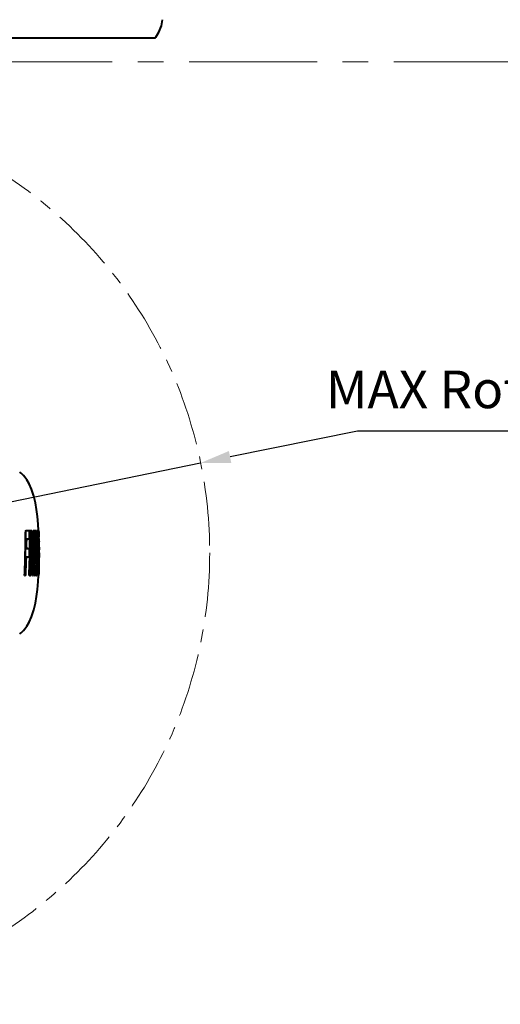
# Model space of a CAD drawing. Units: millimetres. Extents: x 8146 to 11889, y -2678 to 2614.
# Drawn here: x 9244 to 9627, y -1201 to -415 of the extents above; entities that cross this region are included whole.
import ezdxf

# ---------------------------------------------------------------- set-up
doc = ezdxf.new("R2010")
doc.units = ezdxf.units.MM
doc.header["$LTSCALE"] = 81.675
doc.header["$PDSIZE"] = 0.01
doc.linetypes.add('CENTER', pattern=[2, 1.25, -0.25, 0.25, -0.25])
doc.layers.get('0').update_dxf_attribs({"linetype": 'CONTINUOUS', "lineweight": 40})
doc.layers.get('Defpoints').update_dxf_attribs({"color": 27, "linetype": 'CONTINUOUS', "lineweight": 13})
doc.layers.add('cen', color=1, linetype='CENTER', lineweight=15)
doc.layers.add('dim', color=50, linetype='CONTINUOUS', lineweight=25)
doc.styles.add('ISO', font='ISOCP.SHX', dxfattribs={"bigfont": 'gbcbig.shx'})
doc.dimstyles.new('DIMSTYLE_1_9789', dxfattribs={"dimtxt": 30, "dimasz": 24, "dimexe": 7.5, "dimexo": 7.5, "dimgap": 9, "dimtad": 1, "dimtih": 1, "dimtoh": 1, "dimdsep": 46, "dimtxsty": 'ISO', "dimblk": '_FILLED', "dimblk1": '_FILLED', "dimblk2": '_FILLED', "dimcen": 0.09, "dimadec": 1, "dimazin": 2, "dimtp": 0.01, "dimtm": 0.01, "dimtfac": 1, "dimtmove": 0, "dimatfit": 0, "dimldrblk": '_FILLED', "dimfxl": 0, "dimtolj": 1, "dimarcsym": 0})

# ---------------------------------------------------------------- blocks, each defined once
blk = doc.blocks.new('_FILLED')
at = {"color": 0, "linetype": 'ByBlock'}
blk.add_solid([(0, 0), (-1, 0.2), (-1, -0.2)], dxfattribs=at)
blk = doc.blocks.new('*D40')
at = {"layer": 'Defpoints', "color": 0}
for p in [(9388.11, -768.85), (8682.58, -912.48)]:
    blk.add_point(p, dxfattribs=at)
at = {"layer": 'dim', "color": 0, "lineweight": -2}
for p, q in [((9513.27, -743.37), (9411.63, -764.06)), ((10053.49, -743.37), (9513.27, -743.37)), ((8682.58, -912.48), (9388.11, -768.85)), ((8659.06, -917.27), (8635.55, -922.05))]:
    blk.add_line(p, q, dxfattribs=at)
at = {"layer": 'dim', "color": 0, "lineweight": -2, "xscale": 24, "yscale": 24, "zscale": 24}
for p, rotation in [((9388.11, -768.85), 191.5070516330187), ((8682.58, -912.48), 11.50705163301868)]:
    blk.add_blockref('_FILLED', p, dxfattribs=dict(at, rotation=rotation))
at = {"layer": 'dim', "color": 0, "insert": (9787.88, -710.16), "char_height": 30, "attachment_point": 5, "style": 'ISO'}
blk.add_mtext('\\A1;MAX Rotation Diameter({\\H0.7x;\\S∅28.3"^ ∅720mm;}\\C2;)', dxfattribs=at)

msp = doc.modelspace()

# ---------------------------------------------------------------- linework, layer by layer
for p, q in [((9357.816, -415.278), (9357.816, -415.277)), ((9035.912, -429.719), (9351.641, -429.719)), ((9352.459, -429.293), (9352.459, -429.293)), ((9248.88, -822.775), (9249.081, -822.775)), ((9249.081, -822.775), (9251.532, -822.775)), ((9251.773, -822.775), (9251.974, -822.775)), ((9251.974, -822.775), (9252.469, -822.775)), ((9252.676, -822.775), (9252.876, -822.775)), ((9252.876, -822.775), (9253.43, -822.775)), ((9254.439, -822.775), (9254.639, -822.775)), ((9254.639, -822.775), (9255.016, -822.775)), ((9255.419, -822.775), (9255.619, -822.775)), ((9255.619, -822.775), (9256.892, -822.775)), ((9257.454, -822.775), (9257.655, -822.775)), ((9257.655, -822.775), (9258.275, -822.775)), ((9258.292, -822.775), (9258.492, -822.775)), ((9258.301, -822.968), (9258.292, -822.775)), ((9258.492, -822.775), (9258.885, -822.775)), ((9258.885, -822.775), (9258.958, -822.775)), ((9248.384, -829.048), (9248.585, -829.048)), ((9251.649, -829.732), (9249.334, -829.732)), ((9251.899, -829.731), (9251.892, -828.958)), ((9255.306, -829.048), (9255.506, -829.048)), ((9257.116, -829.732), (9255.922, -829.732)), ((9257.491, -829.048), (9257.691, -829.048)), ((9257.507, -829.725), (9257.491, -829.048)), ((9258.458, -829.732), (9257.954, -829.732)), ((9258.315, -831.176), (9258.31, -830.898)), ((9258.742, -829.727), (9258.724, -828.996)), ((9259.115, -829.732), (9258.876, -829.732)), ((9258.958, -831.181), (9258.952, -830.898)), ((9259.168, -828.088), (9259.146, -827.386)), ((9259.158, -831.177), (9259.152, -830.898)), ((9259.212, -831.174), (9259.219, -831.505)), ((9259.26, -830.087), (9259.251, -829.732)), ((9259.27, -830.468), (9259.26, -830.087)), ((9259.279, -830.898), (9259.27, -830.468)), ((9259.285, -831.175), (9259.279, -830.898)), ((9249.288, -837.086), (9251.642, -837.086)), ((9253.701, -835.565), (9253.678, -835.099)), ((9254.204, -834.925), (9254.211, -835.077)), ((9255.977, -837.086), (9257.191, -837.086)), ((9257.591, -837.086), (9257.591, -836.896)), ((9258.041, -837.086), (9258.563, -837.086)), ((9258.378, -836.265), (9258.376, -835.892)), ((9258.98, -837.086), (9259.228, -837.086)), ((9259.03, -836.264), (9259.027, -835.894)), ((9259.23, -836.264), (9259.227, -835.892)), ((9259.282, -835.892), (9259.291, -837.083)), ((9259.291, -837.083), (9259.296, -838.15)), ((9259.35, -835.236), (9259.343, -834.623)), ((9259.357, -835.891), (9259.35, -835.236)), ((9259.367, -837.082), (9259.357, -835.891)), ((9259.37, -837.49), (9259.367, -837.082)), ((9259.374, -838.15), (9259.37, -837.49)), ((9251.547, -844.042), (9249.18, -844.042)), ((9254.128, -847.172), (9254.109, -846.402)), ((9254.618, -846.834), (9254.625, -847.163)), ((9255.123, -847.178), (9255.111, -847.675)), ((9257.145, -844.042), (9255.921, -844.042)), ((9258.528, -844.042), (9258.008, -844.042)), ((9258.336, -845.501), (9258.341, -845.209)), ((9259.084, -844.042), (9258.963, -844.042)), ((9259.088, -845.494), (9259.091, -844.625)), ((9259.181, -845.433), (9259.18, -845.496)), ((9259.238, -844.042), (9259.202, -844.042)), ((9259.346, -846.354), (9259.356, -845.495)), ((9259.356, -845.495), (9259.356, -845.434)), ((9259.379, -840.664), (9259.379, -840.529)), ((9255.133, -851.116), (9255.333, -851.116)), ((9255.731, -851.595), (9256.967, -851.595)), ((9257.356, -852.331), (9257.38, -851.606)), ((9247.741, -858.552), (9247.942, -858.552)), ((9248.595, -858.552), (9247.942, -858.552)), ((9251.305, -858.552), (9251.506, -858.552)), ((9252.021, -858.552), (9251.506, -858.552)), ((9252.244, -858.552), (9252.445, -858.552)), ((9252.92, -858.552), (9252.445, -858.552)), ((9254.013, -858.552), (9254.214, -858.552)), ((9254.675, -858.552), (9254.214, -858.552)), ((9255.132, -858.552), (9255.333, -858.552)), ((9256.649, -858.552), (9255.333, -858.552)), ((9257.067, -858.552), (9257.268, -858.552)), ((9257.493, -858.552), (9257.268, -858.552)), ((9257.894, -858.552), (9258.094, -858.552)), ((9258.252, -858.552), (9258.094, -858.552)), ((9258.252, -858.552), (9258.375, -858.552)), ((9258.504, -858.552), (9258.375, -858.552)), ((9258.58, -858.552), (9258.78, -858.552)), ((9258.859, -858.552), (9258.78, -858.552)), ((9258.859, -858.552), (9258.99, -858.552))]:
    msp.add_line(p, q)
for points in [[(9352.459, -429.293), (9354.888, -425.196), (9356.849, -420.107), (9357.816, -415.278)], [(9258.798, -822.775), (9258.497, -817.792), (9257.948, -811.598), (9257.284, -805.938), (9256.425, -800.597), (9255.149, -795.215), (9253.313, -789.823), (9251.277, -785.374), (9249.485, -782.308), (9248.014, -780.253), (9246.845, -778.872), (9245.869, -777.876), (9245, -777.097), (9244.208, -776.467), (9243.793, -776.165)], [(9243.793, -905.162), (9244.208, -904.86), (9245, -904.23), (9245.869, -903.451), (9246.845, -902.454), (9248.014, -901.074), (9249.485, -899.019), (9251.277, -895.953), (9253.313, -891.504), (9255.149, -886.112), (9256.425, -880.73), (9257.284, -875.389), (9257.948, -869.728), (9258.497, -863.535), (9258.79, -858.568)]]:
    msp.add_lwpolyline(points)
for centre, radius, start, end in [((9351.641, -428.719), 1, 270, 324.931984), ((8906.853, -832.028), 344.804, 0.38165, 1.537793), ((8920.506, -832.242), 331.402, 0.567875, 1.636991), ((8920.428, -832.242), 331.68, 0.567428, 1.635611), ((8905.753, -851.02), 348.823, 2.644522, 4.644402), ((8975.406, -835.321), 281.766, 1.1367, 2.552048), ((8989.7, -835.872), 269.111, 1.654862, 2.78959), ((8987.141, -836.126), 272.145, 1.840454, 2.812034), ((8587.724, -828.735), 660.66, 358.965473, 359.972891), ((8587.772, -828.734), 660.813, 358.965631, 359.972815), ((8669.228, -829.894), 580.003, 359.407208, 359.872728), ((8786.374, -833.425), 465.539, 359.549169, 0.454642), ((8794.543, -833.442), 457.572, 359.543238, 0.561527), ((8841.172, -836.393), 414.199, 359.409316, 1.016163), ((8841.135, -836.392), 414.437, 359.409454, 1.01538), ((8863.397, -836.37), 392.527, 0.06938, 0.75727), ((8885.78, -837.685), 371.812, 0.121606, 1.226791), ((8866.93, -837.999), 390.864, 359.609235, 1.312266), ((8882.469, -837.856), 375.541, 0.299176, 1.018217), ((9219.535, -831.674), 38.782, 1.146543, 1.782477), ((8882.148, -838.349), 376.236, 0.374232, 1.092477), ((8881.431, -838.368), 377.153, 0.319489, 1.134825), ((8944.791, -837.216), 313.928, 1.366798, 1.66312), ((8883.67, -838.511), 375.063, 0.217698, 1.341812), ((8946.873, -837.227), 311.959, 1.511907, 1.676475), ((8882.645, -838.633), 376.202, 0.235824, 1.356615), ((8877.763, -838.767), 381.204, 0.431619, 1.140001), ((9175.371, -832.698), 83.6, 1.233441, 1.528519), ((8869.234, -839.199), 389.807, 0.485728, 1.17857), ((8935.566, -837.83), 323.715, 1.433804, 1.721576), ((9175.551, -832.697), 83.621, 1.232694, 1.5277), ((8869.227, -839.199), 390.014, 0.485734, 1.178477), ((8933.399, -837.91), 325.917, 1.437825, 1.726867), ((8911.568, -838.433), 347.72, 1.196128, 1.434173), ((8862.595, -839.374), 396.702, 0.502884, 1.136643), ((8861.085, -839.587), 398.289, 0.71411, 1.210086), ((8625.955, -831.94), 625.709, 359.201177, 359.528806), ((8649.578, -832.56), 602.338, 359.22913, 359.569261), ((8649.588, -832.558), 602.529, 359.229211, 359.569071), ((8726.206, -834.356), 527.31, 359.314609, 359.867624), ((9270.958, -835.593), 17.443, 178.45323, 179.938879), ((8761.366, -859.485), 492.716, 2.189265, 2.750016), ((8763.662, -859.396), 490.618, 2.188155, 2.784115), ((8780.061, -857.332), 474.672, 2.012377, 2.687206), ((8798.462, -837.481), 458.729, 359.60236, 0.049384), ((8804.641, -838.011), 452.951, 359.664441, 0.116916), ((9228.381, -836.462), 29.997, 359.575628, 0.37776), ((8804.258, -838.99), 454.477, 359.788988, 0.240155), ((8802.439, -839.139), 456.41, 359.808552, 0.257868), ((9260.665, -836.958), 1.69, 183.831899, 184.333242), ((9190.966, -836.817), 68.066, 0.111218, 0.464756), ((9191.156, -836.816), 68.076, 0.111023, 0.464514), ((8941.382, -839.232), 317.916, 359.741998, 0.194974), ((8754.71, -840.59), 504.669, 0.006938, 0.277085), ((8750.347, -834.951), 498.807, 357.288064, 358.788955), ((8615.125, -831.895), 636.538, 358.906538, 359.210712), ((8639.896, -832.537), 612.02, 358.92236, 359.239159), ((8639.983, -832.536), 612.134, 358.922155, 359.239234), ((8786.266, -858.719), 468.005, 1.508103, 2.211073), ((8800.127, -856.843), 454.602, 1.261638, 2.039619), ((8755.088, -835.643), 499.575, 358.926727, 359.4242), ((8925.642, -839.932), 329.56, 356.761084, 358.653569), ((9241.55, -846.546), 13.19, 357.261138, 358.728884), ((8772.414, -835.879), 482.447, 358.698367, 359.43181), ((8784.628, -836.24), 470.622, 358.668252, 359.461434), ((8825.439, -837.013), 429.926, 358.120235, 359.51351), ((8825.409, -837.011), 430.155, 358.120953, 359.513485), ((8860.187, -838.035), 395.721, 358.208854, 358.920176), ((8796.203, -837.543), 460.988, 359.192156, 359.611969), ((8882.096, -839.272), 375.487, 358.117654, 359.271408), ((8802.729, -838.081), 454.863, 359.248412, 359.674658), ((8866.175, -838.815), 391.614, 358.022107, 359.729405), ((9219.987, -844.664), 38.358, 359.185936, 359.828048), ((8803.093, -839.069), 455.641, 359.374188, 359.799443), ((8801.534, -839.223), 457.315, 359.395561, 359.819409), ((9375.538, -846.126), 116.36, 179.422676, 179.658718), ((9350.926, -845.847), 91.746, 179.154997, 179.441924), ((9303.816, -845.145), 44.63, 178.922537, 179.164668), ((8802.685, -840.915), 456.694, 359.432977, 359.607263), ((8762.489, -840.668), 496.89, 359.610632, 0.00046), ((8971.549, -842.057), 285.577, 356.688798, 358.085985), ((8980.634, -842.622), 276.892, 356.702009, 357.990691), ((8980.539, -842.617), 277.187, 356.704405, 357.991552), ((8972.826, -845.56), 286.049, 357.396958, 359.051969)]:
    msp.add_arc(centre, radius, start, end)
for points, knots in [([(9248.384, -829.048), (9248.39, -828.253), (9248.405, -826.795), (9248.483, -825.072), (9248.579, -823.942), (9248.643, -823.401), (9248.711, -823.077), (9248.758, -822.925), (9248.815, -822.829), (9248.86, -822.79), (9248.88, -822.775)], [0, 0, 0, 0, 0.3762862, 0.690276, 0.8156764, 0.9131449, 0.947851, 0.972338, 0.9882214, 1, 1, 1, 1]), ([(9248.585, -829.048), (9248.591, -828.253), (9248.606, -826.795), (9248.684, -825.072), (9248.78, -823.942), (9248.844, -823.401), (9248.912, -823.077), (9248.959, -822.925), (9249.016, -822.829), (9249.061, -822.79), (9249.081, -822.775)], [0, 0, 0, 0, 0.3762865, 0.6902766, 0.8156771, 0.9131457, 0.9478517, 0.9723386, 0.9882218, 1, 1, 1, 1]), ([(9252.802, -840.663), (9252.839, -837.682), (9252.869, -831.719), (9252.772, -825.755), (9252.676, -822.775)], [0, 0, 0, 0, 0.5000005, 1, 1, 1, 1]), ([(9253.003, -840.663), (9253.04, -837.682), (9253.07, -831.719), (9252.972, -825.755), (9252.876, -822.775)], [0, 0, 0, 0, 0.5000005, 1, 1, 1, 1]), ([(9254.637, -840.663), (9254.668, -837.682), (9254.68, -831.718), (9254.553, -825.755), (9254.439, -822.775)], [0, 0, 0, 0, 0.4999998, 1, 1, 1, 1]), ([(9254.838, -840.663), (9254.868, -837.682), (9254.88, -831.718), (9254.753, -825.755), (9254.639, -822.775)], [0, 0, 0, 0, 0.4999998, 1, 1, 1, 1]), ([(9255.016, -822.775), (9255.133, -825.755), (9255.266, -831.718), (9255.258, -837.682), (9255.229, -840.663)], [0, 0, 0, 0, 0.5000003, 1, 1, 1, 1]), ([(9255.306, -829.048), (9255.298, -828.502), (9255.281, -827.461), (9255.272, -825.649), (9255.276, -824.382), (9255.304, -823.611)], [0, 0, 0, 0, 0.3009903, 0.5744356, 1, 1, 1, 1]), ([(9255.304, -823.611), (9255.31, -823.432), (9255.322, -823.172), (9255.359, -822.909), (9255.39, -822.832)], [0, 0, 0, 0, 0.6819871, 1, 1, 1, 1]), ([(9255.39, -822.832), (9255.392, -822.826), (9255.4, -822.807), (9255.41, -822.788), (9255.419, -822.775)], [0, 0, 0, 0, 0.2878732, 1, 1, 1, 1]), ([(9255.506, -829.048), (9255.495, -828.255), (9255.477, -827.111), (9255.474, -825.653), (9255.477, -824.725), (9255.493, -823.94), (9255.512, -823.353), (9255.543, -822.98), (9255.591, -822.817), (9255.619, -822.775)], [0, 0, 0, 0, 0.3785726, 0.5459824, 0.6957582, 0.8211404, 0.920755, 0.9758509, 1, 1, 1, 1]), ([(9257.491, -829.048), (9257.482, -828.641), (9257.464, -827.85), (9257.441, -826.705), (9257.421, -825.656), (9257.408, -824.725), (9257.401, -823.942), (9257.402, -823.354), (9257.412, -822.984), (9257.437, -822.82), (9257.454, -822.775)], [0, 0, 0, 0, 0.194529, 0.3780638, 0.5474174, 0.6960093, 0.8229598, 0.9214581, 0.9770308, 1, 1, 1, 1]), ([(9257.691, -829.048), (9257.683, -828.641), (9257.664, -827.85), (9257.641, -826.705), (9257.621, -825.656), (9257.608, -824.725), (9257.601, -823.942), (9257.602, -823.354), (9257.613, -822.984), (9257.638, -822.82), (9257.655, -822.775)], [0, 0, 0, 0, 0.1945291, 0.3780634, 0.5474173, 0.6960096, 0.8229589, 0.9214586, 0.9770305, 1, 1, 1, 1]), ([(9258.275, -822.775), (9258.289, -822.839), (9258.312, -823.024), (9258.348, -823.385), (9258.388, -823.902), (9258.452, -824.861), (9258.523, -826.278), (9258.567, -827.473), (9258.587, -828.105)], [0, 0, 0, 0, 0.0369827, 0.1045007, 0.2034233, 0.3282482, 0.6447326, 1, 1, 1, 1]), ([(9258.885, -822.775), (9258.893, -822.84), (9258.907, -823.025), (9258.946, -823.607), (9259.004, -824.686), (9259.073, -826.278), (9259.115, -827.473), (9259.134, -828.105)], [0, 0, 0, 0, 0.0367511, 0.1041431, 0.327885, 0.6445254, 1, 1, 1, 1]), ([(9249.334, -829.732), (9249.324, -829.752), (9249.307, -829.809), (9249.277, -829.976), (9249.255, -830.274), (9249.237, -830.701), (9249.232, -831.017), (9249.229, -831.183)], [0, 0, 0, 0, 0.0473436, 0.1204841, 0.3501524, 0.6587291, 1, 1, 1, 1]), ([(9255.922, -829.732), (9255.909, -829.787), (9255.898, -829.957), (9255.888, -830.274), (9255.887, -830.701), (9255.888, -831.017), (9255.889, -831.182)], [0, 0, 0, 0, 0.1181045, 0.3481013, 0.657649, 1, 1, 1, 1]), ([(9257.954, -829.732), (9257.947, -829.788), (9257.942, -829.957), (9257.94, -830.274), (9257.944, -830.701), (9257.947, -831.017), (9257.95, -831.182)], [0, 0, 0, 0, 0.117693, 0.3477353, 0.6574729, 1, 1, 1, 1]), ([(9258.299, -830.468), (9258.296, -830.378), (9258.29, -830.213), (9258.281, -829.996), (9258.271, -829.843), (9258.266, -829.764), (9258.261, -829.739)], [0, 0, 0, 0, 0.3702933, 0.676721, 0.8931091, 1, 1, 1, 1]), ([(9258.51, -830.898), (9258.508, -830.826), (9258.505, -830.683), (9258.499, -830.472), (9258.492, -830.274), (9258.485, -830.097), (9258.479, -829.966), (9258.474, -829.879), (9258.47, -829.828), (9258.467, -829.789), (9258.465, -829.758), (9258.461, -829.744), (9258.46, -829.732), (9258.458, -829.732)], [0, 0, 0, 0, 0.184458, 0.36806, 0.5408558, 0.6948824, 0.8229991, 0.8754953, 0.9193656, 0.954, 0.9790944, 0.9944396, 1, 1, 1, 1]), ([(9258.876, -829.732), (9258.876, -829.745), (9258.873, -829.835), (9258.873, -829.926), (9258.873, -830.002)], [0, 0, 0, 0, 0.148821, 1, 1, 1, 1]), ([(9258.873, -830.002), (9258.874, -830.083), (9258.878, -830.476), (9258.885, -830.869), (9258.891, -831.182)], [0, 0, 0, 0, 0.2038044, 1, 1, 1, 1]), ([(9258.942, -830.468), (9258.939, -830.374), (9258.934, -830.203), (9258.928, -829.981), (9258.92, -829.83), (9258.919, -829.756), (9258.915, -829.734)], [0, 0, 0, 0, 0.3838488, 0.6966657, 0.909022, 1, 1, 1, 1]), ([(9259.142, -830.468), (9259.139, -830.369), (9259.135, -830.229), (9259.13, -830.052), (9259.126, -829.944), (9259.122, -829.857), (9259.12, -829.798), (9259.117, -829.764), (9259.117, -829.746), (9259.115, -829.739), (9259.116, -829.732), (9259.115, -829.732)], [0, 0, 0, 0, 0.4002661, 0.5727875, 0.7207327, 0.8403441, 0.9280506, 0.9592031, 0.9816723, 0.995306, 1, 1, 1, 1]), ([(9249.2, -835.895), (9249.202, -836.028), (9249.208, -836.288), (9249.218, -836.639), (9249.242, -836.904), (9249.269, -837.041), (9249.288, -837.086)], [0, 0, 0, 0, 0.3341671, 0.652041, 0.8795345, 1, 1, 1, 1]), ([(9253.592, -834.424), (9253.587, -834.424), (9253.576, -834.444), (9253.568, -834.478), (9253.557, -834.538), (9253.543, -834.657), (9253.53, -834.855), (9253.523, -835.025), (9253.521, -835.122)], [0, 0, 0, 0, 0.0238665, 0.0768116, 0.1612071, 0.276326, 0.5907086, 1, 1, 1, 1]), ([(9253.678, -835.099), (9253.674, -835.006), (9253.664, -834.841), (9253.646, -834.649), (9253.63, -834.534), (9253.618, -834.476), (9253.609, -834.443), (9253.598, -834.424), (9253.592, -834.424)], [0, 0, 0, 0, 0.4095, 0.7240599, 0.8388601, 0.9230368, 0.9759602, 1, 1, 1, 1]), ([(9255.923, -835.895), (9255.927, -836.155), (9255.931, -836.505), (9255.952, -836.902), (9255.967, -837.04), (9255.977, -837.086)], [0, 0, 0, 0, 0.6535602, 0.8812743, 1, 1, 1, 1]), ([(9258.004, -835.895), (9258.007, -836.155), (9258.011, -836.505), (9258.025, -836.902), (9258.035, -837.039), (9258.041, -837.086)], [0, 0, 0, 0, 0.654189, 0.8819226, 1, 1, 1, 1]), ([(9258.363, -837.086), (9258.365, -837.086), (9258.365, -837.072), (9258.369, -837.056), (9258.37, -837.021), (9258.373, -836.976), (9258.374, -836.918), (9258.376, -836.82), (9258.377, -836.741), (9258.378, -836.684)], [0, 0, 0, 0, 0.0180833, 0.0685986, 0.1512359, 0.2651553, 0.4092059, 0.5812674, 1, 1, 1, 1]), ([(9258.563, -837.086), (9258.564, -837.086), (9258.565, -837.078), (9258.567, -837.069), (9258.569, -837.049), (9258.571, -837.011), (9258.574, -836.944), (9258.576, -836.846), (9258.578, -836.725), (9258.579, -836.528), (9258.579, -836.373), (9258.578, -836.265)], [0, 0, 0, 0, 0.0050558, 0.0189267, 0.0417291, 0.0733174, 0.1621188, 0.2829482, 0.4320435, 0.6053672, 1, 1, 1, 1]), ([(9258.956, -835.895), (9258.959, -836.146), (9258.964, -836.538), (9258.97, -836.93), (9258.979, -837.071)], [0, 0, 0, 0, 0.6400775, 1, 1, 1, 1]), ([(9259.028, -837.086), (9259.03, -837.086), (9259.027, -837.071), (9259.031, -837.056), (9259.03, -837.02), (9259.031, -836.976), (9259.031, -836.918), (9259.032, -836.82), (9259.032, -836.741), (9259.032, -836.684)], [0, 0, 0, 0, 0.0171534, 0.0674707, 0.1501125, 0.2641463, 0.4083806, 0.5806771, 1, 1, 1, 1]), ([(9259.228, -837.086), (9259.23, -837.086), (9259.227, -837.071), (9259.231, -837.056), (9259.23, -837.02), (9259.231, -836.976), (9259.231, -836.918), (9259.232, -836.82), (9259.232, -836.741), (9259.232, -836.684)], [0, 0, 0, 0, 0.0171533, 0.0674707, 0.1501125, 0.2641462, 0.4083805, 0.580677, 1, 1, 1, 1]), ([(9249.18, -844.042), (9249.169, -844.063), (9249.151, -844.119), (9249.116, -844.287), (9249.087, -844.584), (9249.06, -845.011), (9249.048, -845.327), (9249.043, -845.493)], [0, 0, 0, 0, 0.047696, 0.1210695, 0.3508068, 0.6591086, 1, 1, 1, 1]), ([(9254.013, -858.552), (9254.049, -855.57), (9254.015, -849.605), (9253.836, -843.643), (9253.722, -840.663)], [0, 0, 0, 0, 0.4999716, 1, 1, 1, 1]), ([(9254.625, -847.163), (9254.627, -847.252), (9254.632, -847.398), (9254.642, -847.544), (9254.65, -847.6)], [0, 0, 0, 0, 0.6070624, 1, 1, 1, 1]), ([(9254.65, -847.6), (9254.653, -847.614), (9254.656, -847.63), (9254.663, -847.657), (9254.669, -847.657)], [0, 0, 0, 0, 0.715191, 1, 1, 1, 1]), ([(9254.669, -847.657), (9254.673, -847.657), (9254.679, -847.643), (9254.685, -847.62), (9254.693, -847.578), (9254.703, -847.497), (9254.715, -847.36), (9254.722, -847.243), (9254.725, -847.176)], [0, 0, 0, 0, 0.0229584, 0.0756761, 0.1597079, 0.2744343, 0.5889111, 1, 1, 1, 1]), ([(9255.921, -844.042), (9255.905, -844.097), (9255.888, -844.267), (9255.867, -844.584), (9255.852, -845.012), (9255.843, -845.327), (9255.839, -845.493)], [0, 0, 0, 0, 0.1185227, 0.3485724, 0.6579201, 1, 1, 1, 1]), ([(9258.008, -844.042), (9257.998, -844.098), (9257.988, -844.267), (9257.973, -844.585), (9257.962, -845.012), (9257.956, -845.327), (9257.952, -845.493)], [0, 0, 0, 0, 0.1179004, 0.3480018, 0.6576152, 1, 1, 1, 1]), ([(9258.344, -844.779), (9258.345, -844.687), (9258.344, -844.519), (9258.343, -844.298), (9258.336, -844.147), (9258.336, -844.07), (9258.33, -844.046)], [0, 0, 0, 0, 0.3771487, 0.6867956, 0.9011156, 1, 1, 1, 1]), ([(9258.541, -845.209), (9258.542, -845.137), (9258.543, -844.993), (9258.545, -844.783), (9258.545, -844.584), (9258.543, -844.407), (9258.542, -844.277), (9258.539, -844.19), (9258.538, -844.139), (9258.535, -844.099), (9258.534, -844.068), (9258.531, -844.054), (9258.53, -844.042), (9258.528, -844.042)], [0, 0, 0, 0, 0.1845579, 0.3682535, 0.541122, 0.6951857, 0.8232938, 0.8757656, 0.9195951, 0.9541728, 0.9792013, 0.9944806, 1, 1, 1, 1]), ([(9258.951, -844.312), (9258.948, -844.392), (9258.939, -844.786), (9258.933, -845.179), (9258.928, -845.493)], [0, 0, 0, 0, 0.203657, 1, 1, 1, 1]), ([(9258.963, -844.042), (9258.962, -844.056), (9258.956, -844.145), (9258.953, -844.235), (9258.951, -844.312)], [0, 0, 0, 0, 0.149129, 1, 1, 1, 1]), ([(9259.091, -844.625), (9259.092, -844.545), (9259.092, -844.432), (9259.091, -844.291), (9259.09, -844.206), (9259.089, -844.139), (9259.088, -844.093), (9259.087, -844.067), (9259.086, -844.053), (9259.085, -844.047), (9259.085, -844.042), (9259.084, -844.042)], [0, 0, 0, 0, 0.4089966, 0.5818906, 0.7280998, 0.8450118, 0.9302062, 0.9603882, 0.9821297, 0.9953262, 1, 1, 1, 1]), ([(9259.202, -844.042), (9259.201, -844.042), (9259.202, -844.051), (9259.199, -844.06), (9259.199, -844.082), (9259.198, -844.111), (9259.197, -844.149), (9259.195, -844.215), (9259.194, -844.268), (9259.193, -844.306)], [0, 0, 0, 0, 0.0152061, 0.0610376, 0.1398367, 0.2522213, 0.3963217, 0.570069, 1, 1, 1, 1]), ([(9259.295, -840.663), (9259.293, -841.086), (9259.286, -841.856), (9259.275, -842.864), (9259.258, -843.567), (9259.248, -843.924), (9259.238, -844.042)], [0, 0, 0, 0, 0.3753504, 0.6830692, 0.8949067, 1, 1, 1, 1]), ([(9255.064, -858.132), (9255.051, -857.965), (9255.037, -857.577), (9255.019, -856.62), (9255.027, -855.149), (9255.075, -853.198), (9255.113, -851.816), (9255.133, -851.116)], [0, 0, 0, 0, 0.0717083, 0.1660507, 0.4090792, 0.7003627, 1, 1, 1, 1]), ([(9255.333, -858.552), (9255.303, -858.473), (9255.266, -858.216), (9255.239, -857.705), (9255.225, -856.952), (9255.222, -855.992), (9255.236, -854.875), (9255.274, -853.23), (9255.31, -851.966), (9255.333, -851.116)], [0, 0, 0, 0, 0.0338119, 0.1032909, 0.2072132, 0.3369338, 0.4902508, 0.6572842, 1, 1, 1, 1]), ([(9255.715, -850.404), (9255.711, -850.664), (9255.703, -851.014), (9255.711, -851.411), (9255.722, -851.549), (9255.731, -851.595)], [0, 0, 0, 0, 0.6539239, 0.8816065, 1, 1, 1, 1]), ([(9255.132, -858.552), (9255.114, -858.503), (9255.085, -858.364), (9255.071, -858.223), (9255.064, -858.132)], [0, 0, 0, 0, 0.3629032, 1, 1, 1, 1])]:
    msp.add_open_spline(points, degree=3, knots=knots)
for points in [[(9252.469, -822.775), (9252.652, -828.735), (9252.654, -834.701), (9252.578, -840.663)], [(9247.741, -858.552), (9248.024, -852.593), (9248.175, -846.628), (9248.276, -840.663)], [(9247.942, -858.552), (9248.225, -852.593), (9248.376, -846.628), (9248.477, -840.663)], [(9251.305, -858.552), (9251.566, -853.721), (9251.716, -848.884), (9251.808, -844.047)], [(9251.506, -858.552), (9251.766, -853.722), (9251.917, -848.886), (9252.008, -844.051)], [(9252.578, -840.663), (9252.502, -846.629), (9252.346, -852.595), (9252.021, -858.552)], [(9252.244, -858.552), (9252.573, -852.595), (9252.729, -846.629), (9252.802, -840.663)], [(9252.445, -858.552), (9252.774, -852.595), (9252.929, -846.629), (9253.003, -840.663)], [(9253.478, -840.663), (9253.408, -846.629), (9253.253, -852.595), (9252.92, -858.552)], [(9254.214, -858.552), (9254.26, -854.759), (9254.22, -850.964), (9254.128, -847.172)], [(9257.952, -845.493), (9257.882, -849.848), (9257.744, -854.203), (9257.493, -858.552)], [(9257.894, -858.552), (9258.14, -854.206), (9258.272, -849.853), (9258.336, -845.501)], [(9258.094, -858.552), (9258.346, -854.109), (9258.478, -849.658), (9258.541, -845.209)], [(9258.707, -844.046), (9258.654, -848.883), (9258.524, -853.722), (9258.252, -858.552)], [(9258.375, -858.552), (9258.644, -853.722), (9258.772, -848.884), (9258.823, -844.047)], [(9258.928, -845.493), (9258.869, -849.848), (9258.744, -854.203), (9258.504, -858.552)], [(9258.78, -858.552), (9258.982, -854.203), (9259.068, -849.848), (9259.088, -845.494)], [(9259.18, -845.496), (9259.155, -849.849), (9259.064, -854.203), (9258.859, -858.552)], [(9258.99, -858.552), (9259.194, -854.489), (9259.297, -850.421), (9259.346, -846.354)]]:
    msp.add_open_spline(points, degree=3)
at = {"layer": 'cen'}
msp.add_line((8235.436, -449.013), (11799.818, -449.013), dxfattribs=at)
at = {"layer": 'cen', "color": 2, "ltscale": 0.5}
msp.add_circle((9035.346, -840.663), 360, dxfattribs=at)

# ---------------------------------------------------------------- dimensions: what is measured, and where the dimension line sits
at = {"layer": 'dim'}
dim = msp.add_diameter_dim_2p(p1=(8682.582, -912.479), p2=(9388.11, -768.847), text='MAX Rotation Diameter({\\H0.7x;\\S∅28.3"^ ∅720mm;}\\C2;)', dimstyle='DIMSTYLE_1_9789', override={"dimtxsty": 'ISO', "dimblk": '_FILLED', "dimblk1": '_FILLED', "dimblk2": '_FILLED'}, dxfattribs=at)
dim.commit()
dim.dimension.update_dxf_attribs({"geometry": '*D40', "text_midpoint": (9513.274, -743.366), "dimtype": 163})

doc.saveas('drawing.dxf')
